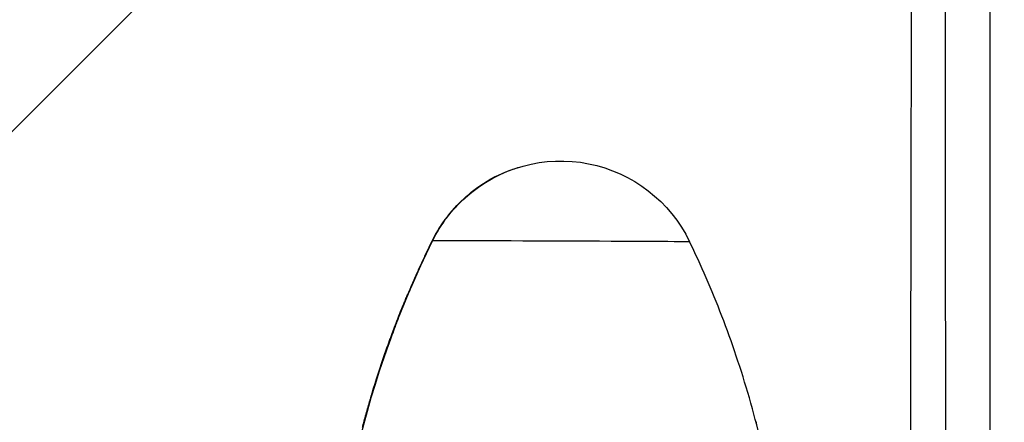
# Model space of a CAD drawing. Units: millimetres. Extents: x -4875 to 5663, y -3692 to 4503.
# Drawn here: x -94 to 78, y 1126 to 1197 of the extents above; entities that cross this region are included whole.
import ezdxf

# ---------------------------------------------------------------- set-up
doc = ezdxf.new("R2010")
doc.units = ezdxf.units.MM
doc.header["$LTSCALE"] = 20
doc.linetypes.add('HIDDEN', pattern=[9.525, 6.35, -3.175])
doc.layers.add('2d', color=230, linetype='Continuous')
doc.layers.add('EN-Free_Space_Hatch', color=10, linetype='HIDDEN')

msp = doc.modelspace()

# ---------------------------------------------------------------- hatches: boundary and pattern name
at = {"layer": 'EN-Free_Space_Hatch'}
h = msp.add_hatch(dxfattribs=at)
h.set_pattern_fill('ANSI31', color=256, scale=100)
h.set_pattern_definition([(45, (-2874.98, 1541), (-224.506, 224.506), [])])
edge = h.paths.add_edge_path()
edge.add_arc((-19, 541), 1000, 70.09358, 90, ccw=False)
edge.add_line((321.48, 1481.25), (-191.23, 2369.3))
edge.add_arc((674.79, 2869.3), 1000, 30, 210, ccw=False)
edge.add_line((1540.82, 3369.3), (2416.55, 1852.5))
edge.add_arc((1550.52, 1352.5), 1000, -32.7517, 30, ccw=False)
edge.add_arc((1550.52, 270.5), 1000, 30, 32.75161, ccw=False)
edge.add_arc((1550.52, 270.5), 1000, 27.91416, 30, ccw=False)
edge.add_line((2434.17, 738.65), (2559.25, 510.64))
edge.add_line((2559.25, 510.64), (3857.08, 169.43))
edge.add_arc((3618.24, -801.63), 1000, 30, 76.18153, ccw=False)
edge.add_arc((3618.24, -801.63), 1000, -105.55207, 30, ccw=False)
edge.add_line((3350.12, -1765.02), (2705.51, -1585.62))
edge.add_line((2705.51, -1585.62), (2042.22, -1407.89))
edge.add_arc((2629.82, 603.34), 2095.3, 211.7064, 253.71384, ccw=False)
edge.add_line((847.23, -497.89), (707.09, -266.75))
edge.add_arc((1550.52, 270.5), 1000, 210, 212.49635, ccw=False)
edge.add_arc((1550.52, 270.5), 1000, 207.44037, 210, ccw=False)
edge.add_arc((-19, 541), 1000, 270, 313.00239, ccw=False)
edge.add_line((-19, -459), (-2874.98, -459))
edge.add_arc((-2874.98, 541), 1000, 90, 270, ccw=False)
edge.add_line((-2874.98, 1541), (-19, 1541))

# ---------------------------------------------------------------- linework, layer by layer
at = {"layer": '2d'}
for p, q in [((-16.54, 1165.5), (-16.44, 1165.6)), ((-22.29, 1157.92), (-22.19, 1158.02)), ((-24.35, 1153.6), (-24.25, 1153.69)), ((-30.83, 1137.14), (-30.93, 1137.05)), ((34.38, 1126.24), (34.54, 1126.24))]:
    msp.add_line(p, q, dxfattribs=at)
at = {"layer": '2d', "extrusion": (0, 0, -1)}
msp.add_arc((-0.24, 1146.98), 25, 48.1528, 154.2417, dxfattribs=at)
for centre, major_axis, start_param, end_param in [((0.24, 1146.98), (-16.68, 18.62), -0.382797, 0), ((133.31, 1081.44), (-115.64, 129.12), -0.836395, -0.382797)]:
    msp.add_ellipse(centre, major_axis=major_axis, ratio=0.999999, start_param=start_param, end_param=end_param, dxfattribs=at)
at = {"layer": '2d'}
for centre, major_axis, ratio, start_param, end_param in [((0.29, 1157.93), (-22.47, 0.09), 0.000672, 3.14192, 6.282442), ((-31.87, 1147.01), (-7.07, 7.07), 1, 4.641105, 4.647106)]:
    msp.add_ellipse(centre, major_axis=major_axis, ratio=ratio, start_param=start_param, end_param=end_param, dxfattribs=at)
for points, knots in [([(75.22, 1280.09), (75.23, 1272.23), (75.23, 1264.42), (75.23, 1252.8), (75.23, 1248.94), (75.23, 1243.18), (75.23, 1240.3), (75.23, 1236.95), (75.23, 1235.28), (75.24, 1234.44), (75.24, 1234.03), (75.24, 1233.82), (75.24, 1233.73), (75.24, 1233.67), (75.24, 1233.64), (75.24, 1225.65), (75.24, 1217.75), (75.24, 1205.99), (75.24, 1202.08), (75.24, 1196.25), (75.24, 1193.33), (75.25, 1189.94), (75.25, 1188.25), (75.25, 1187.41), (75.25, 1186.98), (75.25, 1186.77), (75.25, 1186.68), (75.25, 1186.62), (75.25, 1186.59), (75.25, 1178.52), (75.25, 1170.54), (75.25, 1158.65), (75.25, 1154.71), (75.25, 1148.81), (75.25, 1145.86), (75.25, 1142.44), (75.26, 1140.73), (75.26, 1139.87), (75.26, 1139.44), (75.26, 1139.23), (75.26, 1139.14), (75.26, 1139.08), (75.26, 1139.05), (75.26, 1122.8), (75.26, 1106.8), (75.26, 1091.02)], [0, 0, 0, 0, 0.125, 0.125, 0.1875, 0.1875, 0.21875, 0.234375, 0.242188, 0.246094, 0.248047, 0.249023, 0.249512, 0.249512, 0.25, 0.25, 0.375, 0.375, 0.4375, 0.4375, 0.46875, 0.484375, 0.492188, 0.496094, 0.498047, 0.499023, 0.499512, 0.499512, 0.5, 0.5, 0.625, 0.625, 0.6875, 0.6875, 0.71875, 0.734375, 0.742188, 0.746094, 0.748047, 0.749023, 0.749512, 0.749512, 0.75, 0.75, 1, 1, 1, 1]), ([(61.67, 1275.74), (61.63, 1260.72), (61.6, 1245.47), (61.55, 1222.23), (61.54, 1214.42), (61.51, 1202.62), (61.5, 1196.7), (61.49, 1189.76), (61.48, 1186.28), (61.48, 1184.53), (61.48, 1183.66), (61.48, 1183.23), (61.48, 1183.04), (61.48, 1182.91), (61.48, 1182.85), (61.42, 1151.86), (61.37, 1120.33), (61.33, 1088.26)], [0, 0, 0, 0, 0.25, 0.25, 0.375, 0.375, 0.4375, 0.46875, 0.484375, 0.492187, 0.496094, 0.498047, 0.499023, 0.499023, 0.5, 0.5, 1, 1, 1, 1]), ([(67.55, 1088.18), (67.55, 1105.18), (67.55, 1121.57), (67.54, 1145.24), (67.54, 1152.98), (67.54, 1164.37), (67.54, 1168.13), (67.54, 1173.71), (67.54, 1176.49), (67.53, 1179.7), (67.53, 1181.3), (67.53, 1182.1), (67.53, 1182.5), (67.53, 1182.7), (67.53, 1182.79), (67.53, 1182.84), (67.53, 1182.87), (67.53, 1213.18), (67.52, 1244.14), (67.51, 1275.62)], [0, 0, 0, 0, 0.25, 0.25, 0.375, 0.375, 0.4375, 0.4375, 0.46875, 0.484375, 0.492188, 0.496094, 0.498047, 0.499023, 0.499512, 0.499512, 0.5, 0.5, 1, 1, 1, 1]), ([(-20.93, 1160.35), (-20.11, 1161.63), (-19.09, 1162.95), (-16.9, 1165.27), (-15.75, 1166.3), (-12.91, 1168.4), (-11.12, 1169.39), (-8.58, 1170.41), (-7.78, 1170.68), (-6.99, 1170.91)], [0, 0, 0, 0, 0.508295, 0.508295, 0.96674, 0.96674, 1.570995, 1.570995, 1.844207, 1.844207, 1.844207, 1.844207]), ([(-32.77, 1131.36), (-31.42, 1135.81), (-29.84, 1140.4), (-26.41, 1149.12), (-22.61, 1157.29), (-22.61, 1157.27)], [0, 0, 0, 0, 1.658806, 1.658806, 3.32579, 3.32579, 3.32579, 3.32579]), ([(39.98, 1081.82), (40, 1087.45), (39.75, 1093.08), (38.71, 1104.2), (37.93, 1109.67), (35.89, 1120.33), (34.64, 1125.52), (31.77, 1135.49), (30.15, 1140.28), (26.63, 1149.41), (24.74, 1153.74), (22.76, 1157.84)], [1.5715401017, 1.5715401017, 1.5715401017, 1.5715401017, 1.5716055765, 1.5716055765, 1.5716710513, 1.5716710513, 1.571736526, 1.571736526, 1.5718020008, 1.5718020008, 1.5718674756, 1.5718674756, 1.5718674756, 1.5718674756]), ([(-30.83, 1137.14), (-30.83, 1137.14), (-30.81, 1137.2), (-30.76, 1137.36), (-30.73, 1137.42), (-30.68, 1137.58), (-30.65, 1137.67), (-30.54, 1137.99), (-30.45, 1138.24), (-30.24, 1138.86), (-30.12, 1139.2), (-29.91, 1139.78), (-29.84, 1139.98), (-29.68, 1140.41), (-29.6, 1140.63), (-29.35, 1141.32), (-29.17, 1141.8), (-28.89, 1142.55), (-28.79, 1142.81), (-28.59, 1143.34), (-28.49, 1143.61), (-28.18, 1144.41), (-27.97, 1144.95), (-27.64, 1145.77), (-27.53, 1146.05), (-27.31, 1146.59), (-27.09, 1147.12), (-26.88, 1147.65), (-26.66, 1148.17), (-26.56, 1148.42), (-26.24, 1149.17), (-26.04, 1149.65), (-25.66, 1150.54), (-25.47, 1150.95), (-25.14, 1151.71), (-24.99, 1152.04), (-24.79, 1152.48), (-24.73, 1152.62), (-24.62, 1152.87), (-24.52, 1153.09), (-24.44, 1153.27), (-24.37, 1153.42), (-24.34, 1153.49), (-24.27, 1153.64), (-24.25, 1153.69), (-24.25, 1153.69)], [0.02802535, 0.02802535, 0.02802535, 0.02802535, 0.02977652, 0.02977652, 0.03065211, 0.03065211, 0.0315277, 0.0315277, 0.03327888, 0.03327888, 0.03503005, 0.03503005, 0.03590564, 0.03590564, 0.03678123, 0.03678123, 0.0385324, 0.0385324, 0.03940799, 0.03940799, 0.04028358, 0.04028358, 0.04203475, 0.04203475, 0.04291034, 0.04291034, 0.04378593, 0.04466152, 0.04466152, 0.04553711, 0.04553711, 0.04728828, 0.04728828, 0.04903946, 0.04903946, 0.05079063, 0.05079063, 0.05166622, 0.05166622, 0.05254181, 0.0534174, 0.0534174, 0.05429299, 0.05429299, 0.05604416, 0.05604416, 0.05604416, 0.05604416]), ([(-24.35, 1153.6), (-24.35, 1153.6), (-24.38, 1153.54), (-24.46, 1153.36), (-24.5, 1153.28), (-24.58, 1153.1), (-24.63, 1152.99), (-24.79, 1152.63), (-24.93, 1152.33), (-25.16, 1151.8), (-25.25, 1151.61), (-25.42, 1151.22), (-25.52, 1151.01), (-25.61, 1150.79)], [0, 0, 0, 0, 0.001920805, 0.001920805, 0.002881208, 0.002881208, 0.00384161, 0.00384161, 0.005762415, 0.005762415, 0.006722818, 0.006722818, 0.00768322, 0.00768322, 0.00768322, 0.00768322]), ([(-26.48, 1148.77), (-26.61, 1148.47), (-26.74, 1148.15), (-27.01, 1147.49), (-27.15, 1147.16), (-27.57, 1146.14), (-27.84, 1145.45), (-28.25, 1144.41), (-28.39, 1144.06), (-28.65, 1143.39), (-28.78, 1143.05), (-29.02, 1142.4), (-29.14, 1142.08), (-29.38, 1141.45), (-29.49, 1141.14), (-29.7, 1140.56), (-29.8, 1140.29), (-29.99, 1139.76), (-30.08, 1139.5), (-30.33, 1138.8), (-30.47, 1138.39), (-30.65, 1137.9), (-30.7, 1137.75), (-30.78, 1137.5), (-30.82, 1137.39), (-30.88, 1137.22), (-30.9, 1137.16), (-30.93, 1137.07), (-30.93, 1137.05), (-30.93, 1137.05)], [0.01027499, 0.01027499, 0.01027499, 0.01027499, 0.01138439, 0.01138439, 0.01249379, 0.01249379, 0.01471258, 0.01471258, 0.01582198, 0.01582198, 0.01693138, 0.01693138, 0.01804077, 0.01804077, 0.01915017, 0.01915017, 0.02025957, 0.02025957, 0.02136896, 0.02136896, 0.02358776, 0.02358776, 0.02469716, 0.02469716, 0.02580655, 0.02580655, 0.02691595, 0.02691595, 0.02802535, 0.02802535, 0.02802535, 0.02802535])]:
    msp.add_open_spline(points, degree=3, knots=knots, dxfattribs=at)
for points, weights in [([(-22.29, 1157.92), (-20.89, 1160.77), (-18.96, 1163.34), (-16.54, 1165.5)], [1, 0.964902208431, 0.941960744772, 0.931175609025]), ([(-16.49, 1165.55), (-16.49, 1165.55), (-16.49, 1165.55), (-16.49, 1165.55)], [0.930944856091, 0.9309448103, 0.930944764508, 0.930944718718]), ([(-25.28, 1151.54), (-24.43, 1153.47), (-23.54, 1155.38), (-22.61, 1157.27)], [0.99995174287, 0.999842743042, 0.999844486812, 0.999956974182]), ([(-22.61, 1157.27), (-22.51, 1157.49), (-22.4, 1157.71), (-22.29, 1157.92)], [0.999956974182, 0.999969862357, 0.999984204296, 1]), ([(-32.77, 1131.36), (-30.98, 1137.28), (-28.88, 1143.09), (-26.48, 1148.77)], [0.992304079449, 0.993917711517, 0.996483018368, 1]), ([(-34.45, 1125.4), (-33.92, 1127.4), (-33.36, 1129.38), (-32.77, 1131.36)], [0.99100894557, 0.991335189925, 0.991766901218, 0.992304079449])]:
    msp.add_rational_spline(points, weights, degree=3, dxfattribs=at)
msp.add_open_spline([(-26.48, 1148.77), (-26.17, 1149.51), (-25.88, 1150.18), (-25.61, 1150.79)], degree=3, dxfattribs=at)

doc.saveas('drawing.dxf')
